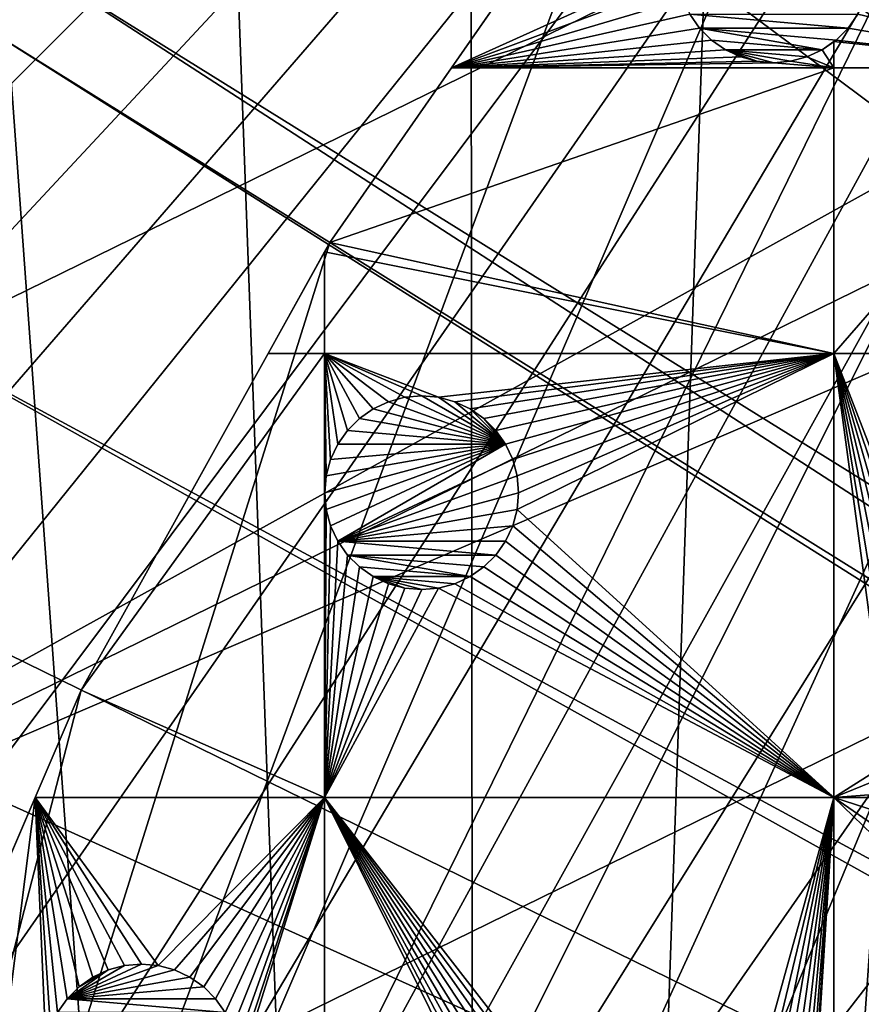
# Model space of a CAD drawing. Extents: x -200 to 200, y -200 to 451.
# Drawn here: x -166 to -136, y 69 to 105 of the extents above; entities that cross this region are included whole.
import ezdxf

# ---------------------------------------------------------------- set-up
doc = ezdxf.new("R2010")
doc.units = 0
for name, color, linetype in [('L1', 7, 'CONTINUOUS'), ('L2', 7, 'CONTINUOUS'), ('L4', 7, 'CONTINUOUS')]:
    doc.layers.add(name, color=color, linetype=linetype)

msp = doc.modelspace()

# ---------------------------------------------------------------- linework, layer by layer
at = {"layer": 'L1', "color": 250}
for points in [[(-0.204241, 198.0318, 13), (-139.8852, -140.1741, 13), (-149.5287, -129.8376, 13)], [(-149.5287, -129.8376, 13), (-14.33115, 197.5127, 13), (-0.204241, 198.0318, 13)], [(-0.204241, 198.0318, 13), (-129.5289, -149.7962, 13), (-139.8852, -140.1741, 13)], [(-149.5287, -129.8376, 13), (-28.38503, 195.9871, 13), (-14.33115, 197.5127, 13)], [(-42.29427, 193.4628, 13), (-28.38503, 195.9871, 13), (-149.5287, -129.8376, 13)], [(-149.5287, -129.8376, 13), (-55.98798, 189.9526, 13), (-42.29427, 193.4628, 13)], [(-149.5287, -129.8376, 13), (-69.39639, 185.4745, 13), (-55.98798, 189.9526, 13)], [(-82.45118, 180.0512, 13), (-69.39639, 185.4745, 13), (-149.5287, -129.8376, 13)], [(-149.5287, -129.8376, 13), (-95.08581, 173.7105, 13), (-82.45118, 180.0512, 13)], [(-149.5287, -129.8376, 13), (-107.2359, 166.4845, 13), (-95.08581, 173.7105, 13)], [(-118.8396, 158.4103, 13), (-107.2359, 166.4845, 13), (-149.5287, -129.8376, 13)], [(-149.5287, -129.8376, 13), (-129.8376, 149.5287, 13), (-118.8396, 158.4103, 13)], [(-149.5287, -129.8376, 13), (-140.1741, 139.8852, 13), (-129.8376, 149.5287, 13)], [(-129.1855, 149.3069, 15.73217), (-139.5078, 139.7105, 15.73217), (-21.90144, 20.81504, 20.79033)], [(-149.7962, 129.5289, 13), (-140.1741, 139.8852, 13), (-149.5287, -129.8376, 13)], [(-21.90144, 20.81504, 20.79033), (-139.5078, 139.7105, 15.73217), (-143.0157, 135.9481, 15.73217)], [(-23.2024, 19.51724, 20.79033), (-143.0157, 135.9481, 15.73217), (-149.1191, 129.4021, 15.73217)], [(-21.90144, 20.81504, 20.79033), (-143.0157, 135.9481, 15.73217), (-23.2024, 19.51724, 20.79033)], [(-149.5287, -129.8376, 13), (-158.655, 118.5125, 13), (-149.7962, 129.5289, 13)], [(-23.90851, 18.51142, 20.79033), (-149.1191, 129.4021, 15.73217), (-156.0623, 120.799, 15.73217)], [(-23.2024, 19.51724, 20.79033), (-149.1191, 129.4021, 15.73217), (-23.90851, 18.51142, 20.79033)], [(-156.0623, 120.799, 15.73217), (-157.9706, 118.4344, 15.73217), (-23.90851, 18.51142, 20.79033)], [(-149.5287, -129.8376, 13), (-166.7054, 106.8923, 13), (-158.655, 118.5125, 13)], [(-23.90851, 18.51142, 20.79033), (-157.9706, 118.4344, 15.73217), (-166.0172, 106.8631, 15.73217)], [(-173.9063, 94.72729, 13), (-166.7054, 106.8923, 13), (-149.5287, -129.8376, 13)], [(-166.0172, 106.8631, 15.73217), (-166.1327, 106.9375, 15.71605), (-167.4837, 104.3954, 15.73217)], [(-25.67318, 15.99771, 20.79033), (-166.0172, 106.8631, 15.73217), (-167.4837, 104.3954, 15.73217)], [(-23.90851, 18.51142, 20.79033), (-166.0172, 106.8631, 15.73217), (-25.67318, 15.99771, 20.79033)], [(-26.23903, 15.19167, 20.79033), (-167.4837, 104.3954, 15.73217), (-173.2177, 94.74733, 15.73217)], [(-25.67318, 15.99771, 20.79033), (-167.4837, 104.3954, 15.73217), (-26.23903, 15.19167, 20.79033)], [(-149.5287, -129.8376, 13), (-180.2209, 82.07961, 13), (-173.9063, 94.72729, 13)], [(-27.1212, 13.30585, 20.79033), (-173.2177, 94.74733, 15.73217), (-177.1543, 86.89719, 15.73217)], [(-26.23903, 15.19167, 20.79033), (-173.2177, 94.74733, 15.73217), (-27.1212, 13.30585, 20.79033)], [(-177.1543, 86.89719, 15.73217), (-179.5356, 82.14872, 15.73217), (-27.1212, 13.30585, 20.79033)], [(-180.2209, 82.07961, 13), (-149.5287, -129.8376, 13), (-185.6172, 69.01367, 13)], [(-27.1212, 13.30585, 20.79033), (-179.5356, 82.14872, 15.73217), (-184.9385, 69.13149, 15.73217)], [(-28.4219, 10.52531, 20.79033), (-184.9385, 69.13149, 15.73217), (-185.1277, 68.56449, 15.73217)], [(-27.1212, 13.30585, 20.79033), (-184.9385, 69.13149, 15.73217), (-28.4219, 10.52531, 20.79033)]]:
    msp.add_3dface(points, dxfattribs=at)
at = {"layer": 'L2', "color": 250}
for points in [[(-182.2658, 9.243473, 4.5), (18.46322, 181.5636, 4.5), (0, 182.5, 4.5)], [(0, 182.5, 4.5), (-18.46322, 181.5636, 4.5), (-182.2658, 9.243473, 4.5)], [(-182.2658, 9.243473, 4.5), (36.73698, 178.7642, 4.5), (18.46322, 181.5636, 4.5)], [(-182.2658, 9.243473, 4.5), (-18.46322, 181.5636, 4.5), (-36.73698, 178.7642, 4.5)], [(54.63377, 174.1304, 4.5), (36.73698, 178.7642, 4.5), (-182.2658, 9.243473, 4.5)], [(-182.2658, 9.243473, 4.5), (-36.73698, 178.7642, 4.5), (-54.63377, 174.1304, 4.5)], [(-182.2658, 9.243473, 4.5), (71.96994, 167.7098, 4.5), (54.63377, 174.1304, 4.5)], [(-54.63377, 174.1304, 4.5), (-71.96994, 167.7098, 4.5), (-182.2658, 9.243473, 4.5)], [(-182.2658, 9.243473, 4.5), (88.56761, 159.5683, 4.5), (71.96994, 167.7098, 4.5)], [(-182.2658, 9.243473, 4.5), (-71.96994, 167.7098, 4.5), (-88.56761, 159.5683, 4.5)], [(104.2565, 149.7893, 4.5), (88.56761, 159.5683, 4.5), (-182.2658, 9.243473, 4.5)], [(-88.56761, 159.5683, 4.5), (-104.2565, 149.7893, 4.5), (-182.2658, 9.243473, 4.5)], [(-182.2658, 9.243473, 4.5), (118.8755, 138.4734, 4.5), (104.2565, 149.7893, 4.5)], [(-182.2658, 9.243473, 4.5), (-104.2565, 149.7893, 4.5), (-118.8755, 138.4734, 4.5)], [(-182.2658, 9.243473, 4.5), (132.2747, 125.7365, 4.5), (118.8755, 138.4734, 4.5)], [(-182.2658, 9.243473, 4.5), (-118.8755, 138.4734, 4.5), (-132.2747, 125.7365, 4.5)], [(144.3166, 111.7093, 4.5), (132.2747, 125.7365, 4.5), (-182.2658, 9.243473, 4.5)], [(-132.2747, 125.7365, 4.5), (-144.3166, 111.7093, 4.5), (-182.2658, 9.243473, 4.5)], [(-182.2658, 9.243473, 4.5), (154.8776, 96.53593, 4.5), (144.3166, 111.7093, 4.5)], [(-182.2658, 9.243473, 4.5), (-144.3166, 111.7093, 4.5), (-154.8776, 96.53593, 4.5)], [(-144.3166, 111.7093, 4.5), (-150.4819, 102.8514, 2), (-154.8776, 96.53593, 4.5)], [(-144.3166, 111.7093, 4.5), (-147.0387, 107.7983, 2), (-150.4819, 102.8514, 2)], [(-147.0387, 107.7983, 2), (-142.3368, 106.5333, 2), (-150.4819, 102.8514, 2)], [(-150.4819, 102.8514, 2), (-142.3368, 106.5333, 2), (-142.2837, 105.9255, 2)], [(-150.4819, 102.8514, 2), (-142.2837, 105.9255, 2), (-142.1258, 105.3362, 2)], [(-142.1258, 105.3362, 2), (-141.8679, 104.7833, 2), (-150.4819, 102.8514, 2)], [(-127.6898, 102.8514, 2), (-135.8057, 104.7833, 2), (-135.5479, 105.3362, 2)], [(-150.4819, 102.8514, 2), (-141.8679, 104.7833, 2), (-141.518, 104.2835, 2)], [(-141.518, 104.2835, -3.5), (-141.518, 104.2835, 2), (-141.8679, 104.7833, 2)], [(-141.518, 104.2835, -3.5), (-141.8679, 104.7833, 2), (-141.8679, 104.7833, -3.5)], [(-135.8057, 104.7833, -3.5), (-136.1557, 104.2835, -3.5), (-141.8679, 104.7833, -3.5)], [(-141.8679, 104.7833, -3.5), (-136.1557, 104.2835, -3.5), (-141.518, 104.2835, -3.5)], [(-136.1557, 104.2835, 2), (-135.8057, 104.7833, 2), (-127.6898, 102.8514, 2)], [(-135.8057, 104.7833, -3.5), (-135.8057, 104.7833, 2), (-136.1557, 104.2835, 2)], [(-135.8057, 104.7833, -3.5), (-136.1557, 104.2835, 2), (-136.1557, 104.2835, -3.5)], [(-150.4819, 102.8514, 2), (-141.518, 104.2835, 2), (-141.0866, 103.8521, 2)], [(-141.0866, 103.8521, -3.5), (-141.0866, 103.8521, 2), (-141.518, 104.2835, 2)], [(-141.0866, 103.8521, -3.5), (-141.518, 104.2835, 2), (-141.518, 104.2835, -3.5)], [(-141.0866, 103.8521, -3.5), (-141.518, 104.2835, -3.5), (-137.0868, 103.5022, -3.5)], [(-141.518, 104.2835, -3.5), (-136.1557, 104.2835, -3.5), (-136.5871, 103.8521, -3.5)], [(-141.518, 104.2835, -3.5), (-136.5871, 103.8521, -3.5), (-137.0868, 103.5022, -3.5)], [(-127.6898, 102.8514, 2), (-136.5871, 103.8521, 2), (-136.1557, 104.2835, 2)], [(-136.1557, 104.2835, -3.5), (-136.1557, 104.2835, 2), (-136.5871, 103.8521, 2)], [(-136.1557, 104.2835, -3.5), (-136.5871, 103.8521, 2), (-136.5871, 103.8521, -3.5)], [(-141.0866, 103.8521, 2), (-140.5868, 103.5022, 2), (-150.4819, 102.8514, 2)], [(-140.5868, 103.5022, -3.5), (-140.5868, 103.5022, 2), (-141.0866, 103.8521, 2)], [(-140.5868, 103.5022, -3.5), (-141.0866, 103.8521, 2), (-141.0866, 103.8521, -3.5)], [(-141.0866, 103.8521, -3.5), (-137.0868, 103.5022, -3.5), (-140.5868, 103.5022, -3.5)], [(-136.5871, 103.8521, -3.5), (-136.6648, 103.7977, 2), (-137.0868, 103.5022, -3.5)], [(-137.0868, 103.5022, 2), (-136.6648, 103.7977, 2), (-136.6648, 102.8514, 2)], [(-136.6648, 103.7977, 2), (-137.0868, 103.5022, 2), (-137.0868, 103.5022, -3.5)], [(-136.6648, 103.7977, 2), (-136.5871, 103.8521, 2), (-127.6898, 102.8514, 2)], [(-136.5871, 103.8521, -3.5), (-136.5871, 103.8521, 2), (-136.6648, 103.7977, 2)], [(-136.6648, 102.8514, 2), (-136.6648, 103.7977, 2), (-127.6898, 102.8514, 2)], [(-150.4819, 102.8514, 2), (-140.5868, 103.5022, 2), (-140.0339, 103.2443, 2)], [(-150.4819, 102.8514, 2), (-140.0339, 103.2443, 2), (-139.4446, 103.0864, 2)], [(-140.0339, 103.2443, -3.5), (-140.0339, 103.2443, 2), (-140.5868, 103.5022, 2)], [(-140.0339, 103.2443, -3.5), (-140.5868, 103.5022, 2), (-140.5868, 103.5022, -3.5)], [(-140.5868, 103.5022, -3.5), (-137.0868, 103.5022, -3.5), (-137.6398, 103.2443, -3.5)], [(-140.5868, 103.5022, -3.5), (-137.6398, 103.2443, -3.5), (-138.2291, 103.0864, -3.5)], [(-138.2291, 103.0864, -3.5), (-138.8368, 103.0333, -3.5), (-140.5868, 103.5022, -3.5)], [(-140.5868, 103.5022, -3.5), (-138.8368, 103.0333, -3.5), (-139.4446, 103.0864, -3.5)], [(-140.5868, 103.5022, -3.5), (-139.4446, 103.0864, -3.5), (-140.0339, 103.2443, -3.5)], [(-139.4446, 103.0864, -3.5), (-139.4446, 103.0864, 2), (-140.0339, 103.2443, 2)], [(-139.4446, 103.0864, -3.5), (-140.0339, 103.2443, 2), (-140.0339, 103.2443, -3.5)], [(-136.6648, 102.8514, 2), (-138.2291, 103.0864, 2), (-137.6398, 103.2443, 2)], [(-137.6398, 103.2443, -3.5), (-137.6398, 103.2443, 2), (-138.2291, 103.0864, 2)], [(-137.6398, 103.2443, -3.5), (-138.2291, 103.0864, 2), (-138.2291, 103.0864, -3.5)], [(-136.6648, 102.8514, 2), (-137.6398, 103.2443, 2), (-137.0868, 103.5022, 2)], [(-137.0868, 103.5022, -3.5), (-137.0868, 103.5022, 2), (-137.6398, 103.2443, 2)], [(-137.0868, 103.5022, -3.5), (-137.6398, 103.2443, 2), (-137.6398, 103.2443, -3.5)], [(-150.4819, 102.8514, 2), (-136.6648, 102.8514, 2), (-154.8776, 96.53593, 2)], [(-154.8776, 96.53593, 2), (-136.6648, 102.8514, 2), (-136.6648, 92.53152, 2)], [(-154.8776, 96.53593, 4.5), (-150.4819, 102.8514, 2), (-154.8776, 96.53593, 2)], [(-139.4446, 103.0864, 2), (-138.8368, 103.0333, 2), (-150.4819, 102.8514, 2)], [(-150.4819, 102.8514, 2), (-138.8368, 103.0333, 2), (-136.6648, 102.8514, 2)], [(-138.8368, 103.0333, -3.5), (-138.8368, 103.0333, 2), (-139.4446, 103.0864, 2)], [(-138.8368, 103.0333, -3.5), (-139.4446, 103.0864, 2), (-139.4446, 103.0864, -3.5)], [(-138.8368, 103.0333, 2), (-138.2291, 103.0864, 2), (-136.6648, 102.8514, 2)], [(-138.2291, 103.0864, -3.5), (-138.2291, 103.0864, 2), (-138.8368, 103.0333, 2)], [(-138.2291, 103.0864, -3.5), (-138.8368, 103.0333, 2), (-138.8368, 103.0333, -3.5)], [(-136.6648, 102.8514, 2), (-127.6898, 102.8514, 2), (-136.6648, 92.53152, 2)], [(-136.6648, 92.53152, 2), (-127.6898, 102.8514, 2), (-127.6898, 92.53152, 2)], [(-182.2658, 9.243473, 4.5), (163.8493, 80.37193, 4.5), (154.8776, 96.53593, 4.5)], [(-182.2658, 9.243473, 4.5), (-154.8776, 96.53593, 4.5), (-163.8493, 80.37193, 4.5)], [(-157.1002, 92.53152, 2), (-163.8493, 80.37193, 4.5), (-154.8776, 96.53593, 4.5)], [(-157.1002, 92.53152, 2), (-154.8776, 96.53593, 4.5), (-155.0647, 96.19878, 2)], [(-154.8776, 96.53593, 2), (-136.6648, 92.53152, 2), (-155.0647, 96.19878, 2)], [(-154.8776, 96.53593, 4.5), (-154.8776, 96.53593, 2), (-155.0647, 96.19878, 2)], [(-155.0647, 96.19878, 2), (-155.0647, 92.53152, 2), (-157.1002, 92.53152, 2)], [(-155.0647, 96.19878, 2), (-136.6648, 92.53152, 2), (-155.0647, 92.53152, 2)], [(-157.1002, 92.53152, 2), (-155.0647, 92.53152, 2), (-163.8493, 80.37193, 2)], [(-163.8493, 80.37193, 2), (-155.0647, 92.53152, 2), (-155.0647, 76.48396, 2)], [(-163.8493, 80.37193, 2), (-163.8493, 80.37193, 4.5), (-157.1002, 92.53152, 2)], [(-155.0647, 92.53152, 2), (-153.3044, 90.53109, 2), (-153.8042, 90.18116, 2)], [(-155.0647, 92.53152, 2), (-136.6648, 92.53152, 2), (-150.9467, 90.94683, 2)], [(-155.0647, 92.53152, 2), (-150.9467, 90.94683, 2), (-151.5545, 91, 2)], [(-151.5545, 91, 2), (-152.1622, 90.94683, 2), (-155.0647, 92.53152, 2)], [(-155.0647, 92.53152, 2), (-152.1622, 90.94683, 2), (-152.7515, 90.78892, 2)], [(-155.0647, 92.53152, 2), (-152.7515, 90.78892, 2), (-153.3044, 90.53109, 2)], [(-153.8042, 90.18116, 2), (-154.2356, 89.74975, 2), (-155.0647, 92.53152, 2)], [(-155.0647, 92.53152, 2), (-154.2356, 89.74975, 2), (-154.5855, 89.25, 2)], [(-155.0647, 92.53152, 2), (-154.5855, 89.25, 2), (-154.8434, 88.69707, 2)], [(-154.8434, 88.69707, 2), (-155.0013, 88.10777, 2), (-155.0647, 92.53152, 2)], [(-155.0647, 92.53152, 2), (-155.0013, 88.10777, 2), (-155.0545, 87.5, 2)], [(-155.0647, 92.53152, 2), (-155.0545, 87.5, 2), (-155.0647, 76.48396, 2)], [(-136.6648, 92.53152, 2), (-150.3574, 90.78892, 2), (-150.9467, 90.94683, 2)], [(-136.6648, 92.53152, 2), (-149.8044, 90.53109, 2), (-150.3574, 90.78892, 2)], [(-149.3047, 90.18116, 2), (-149.8044, 90.53109, 2), (-136.6648, 92.53152, 2)], [(-136.6648, 92.53152, 2), (-148.8733, 89.74975, 2), (-149.3047, 90.18116, 2)], [(-136.6648, 92.53152, 2), (-148.5234, 89.25, 2), (-148.8733, 89.74975, 2)], [(-148.2655, 88.69707, 2), (-148.5234, 89.25, 2), (-136.6648, 92.53152, 2)], [(-136.6648, 92.53152, 2), (-148.1076, 88.10777, 2), (-148.2655, 88.69707, 2)], [(-136.6648, 76.48396, 2), (-148.1076, 86.89223, 2), (-136.6648, 92.53152, 2)], [(-148.1076, 86.89223, 2), (-148.0545, 87.5, 2), (-136.6648, 92.53152, 2)], [(-136.6648, 92.53152, 2), (-148.0545, 87.5, 2), (-148.1076, 88.10777, 2)], [(-131.6359, 79.5, 2), (-132.2436, 79.44683, 2), (-136.6648, 92.53152, 2)], [(-136.6648, 92.53152, 2), (-132.2436, 79.44683, 2), (-132.8329, 79.28892, 2)], [(-132.8329, 79.28892, 2), (-133.3859, 79.03109, 2), (-136.6648, 92.53152, 2)], [(-136.6648, 92.53152, 2), (-133.3859, 79.03109, 2), (-133.8856, 78.68116, 2)], [(-136.6648, 92.53152, 2), (-133.8856, 78.68116, 2), (-134.317, 78.24976, 2)], [(-136.6648, 76.48396, 2), (-136.6648, 92.53152, 2), (-134.6669, 77.75, 2)], [(-134.6669, 77.75, 2), (-136.6648, 92.53152, 2), (-134.317, 78.24976, 2)], [(-136.6648, 92.53152, 2), (-127.6898, 92.53152, 2), (-131.6359, 79.5, 2)], [(-153.3044, 90.53109, -3.5), (-153.3044, 90.53109, 2), (-152.7515, 90.78892, 2)], [(-153.3044, 90.53109, -3.5), (-152.7515, 90.78892, 2), (-152.7515, 90.78892, -3.5)], [(-148.5234, 89.25, -3.5), (-153.3044, 90.53109, -3.5), (-152.7515, 90.78892, -3.5)], [(-152.7515, 90.78892, -3.5), (-152.7515, 90.78892, 2), (-152.1622, 90.94683, 2)], [(-152.7515, 90.78892, -3.5), (-152.1622, 90.94683, 2), (-152.1622, 90.94683, -3.5)], [(-148.5234, 89.25, -3.5), (-152.7515, 90.78892, -3.5), (-152.1622, 90.94683, -3.5)], [(-152.1622, 90.94683, -3.5), (-151.5545, 91, 2), (-151.5545, 91, -3.5)], [(-152.1622, 90.94683, -3.5), (-152.1622, 90.94683, 2), (-151.5545, 91, 2)], [(-152.1622, 90.94683, -3.5), (-151.5545, 91, -3.5), (-148.5234, 89.25, -3.5)], [(-151.5545, 91, -3.5), (-151.5545, 91, 2), (-150.9467, 90.94683, 2)], [(-151.5545, 91, -3.5), (-150.9467, 90.94683, 2), (-150.9467, 90.94683, -3.5)], [(-148.5234, 89.25, -3.5), (-151.5545, 91, -3.5), (-150.9467, 90.94683, -3.5)], [(-150.9467, 90.94683, -3.5), (-150.9467, 90.94683, 2), (-150.3574, 90.78892, 2)], [(-150.9467, 90.94683, -3.5), (-150.3574, 90.78892, 2), (-150.3574, 90.78892, -3.5)], [(-148.5234, 89.25, -3.5), (-150.9467, 90.94683, -3.5), (-150.3574, 90.78892, -3.5)], [(-150.3574, 90.78892, -3.5), (-150.3574, 90.78892, 2), (-149.8044, 90.53109, 2)], [(-150.3574, 90.78892, -3.5), (-149.8044, 90.53109, 2), (-149.8044, 90.53109, -3.5)], [(-150.3574, 90.78892, -3.5), (-149.8044, 90.53109, -3.5), (-148.5234, 89.25, -3.5)], [(-153.8042, 90.18116, -3.5), (-153.8042, 90.18116, 2), (-153.3044, 90.53109, 2)], [(-153.8042, 90.18116, -3.5), (-153.3044, 90.53109, 2), (-153.3044, 90.53109, -3.5)], [(-153.8042, 90.18116, -3.5), (-153.3044, 90.53109, -3.5), (-148.5234, 89.25, -3.5)], [(-149.8044, 90.53109, -3.5), (-149.8044, 90.53109, 2), (-149.3047, 90.18116, 2)], [(-149.8044, 90.53109, -3.5), (-149.3047, 90.18116, 2), (-149.3047, 90.18116, -3.5)], [(-148.5234, 89.25, -3.5), (-149.8044, 90.53109, -3.5), (-149.3047, 90.18116, -3.5)], [(-154.2356, 89.74975, -3.5), (-154.2356, 89.74975, 2), (-153.8042, 90.18116, 2)], [(-154.2356, 89.74975, -3.5), (-153.8042, 90.18116, 2), (-153.8042, 90.18116, -3.5)], [(-148.5234, 89.25, -3.5), (-154.2356, 89.74975, -3.5), (-153.8042, 90.18116, -3.5)], [(-149.3047, 90.18116, -3.5), (-149.3047, 90.18116, 2), (-148.8733, 89.74975, 2)], [(-149.3047, 90.18116, -3.5), (-148.8733, 89.74975, 2), (-148.8733, 89.74975, -3.5)], [(-148.5234, 89.25, -3.5), (-149.3047, 90.18116, -3.5), (-148.8733, 89.74975, -3.5)], [(-154.5855, 89.25, -3.5), (-154.5855, 89.25, 2), (-154.2356, 89.74975, 2)], [(-154.5855, 89.25, -3.5), (-154.2356, 89.74975, 2), (-154.2356, 89.74975, -3.5)], [(-154.5855, 89.25, -3.5), (-154.2356, 89.74975, -3.5), (-148.5234, 89.25, -3.5)], [(-148.8733, 89.74975, -3.5), (-148.8733, 89.74975, 2), (-148.5234, 89.25, 2)], [(-148.8733, 89.74975, -3.5), (-148.5234, 89.25, 2), (-148.5234, 89.25, -3.5)], [(-155.0545, 87.5, -3.5), (-148.5234, 89.25, -3.5), (-155.0013, 86.89223, -3.5)], [(-155.0545, 87.5, -3.5), (-155.0013, 88.10777, -3.5), (-148.5234, 89.25, -3.5)], [(-155.0013, 86.89223, -3.5), (-148.5234, 89.25, -3.5), (-154.8434, 86.30293, -3.5)], [(-148.5234, 89.25, -3.5), (-155.0013, 88.10777, -3.5), (-154.8434, 88.69707, -3.5)], [(-154.8434, 88.69707, -3.5), (-154.8434, 88.69707, 2), (-154.5855, 89.25, 2)], [(-154.8434, 88.69707, -3.5), (-154.5855, 89.25, 2), (-154.5855, 89.25, -3.5)], [(-148.5234, 89.25, -3.5), (-154.8434, 88.69707, -3.5), (-154.5855, 89.25, -3.5)], [(-154.8434, 86.30293, -3.5), (-148.5234, 89.25, -3.5), (-154.5855, 85.75, -3.5)], [(-154.5855, 85.75, -3.5), (-148.5234, 89.25, -3.5), (-148.2655, 88.69707, -3.5)], [(-148.5234, 89.25, -3.5), (-148.5234, 89.25, 2), (-148.2655, 88.69707, 2)], [(-148.5234, 89.25, -3.5), (-148.2655, 88.69707, 2), (-148.2655, 88.69707, -3.5)], [(-155.0013, 88.10777, -3.5), (-155.0013, 88.10777, 2), (-154.8434, 88.69707, 2)], [(-155.0013, 88.10777, -3.5), (-154.8434, 88.69707, 2), (-154.8434, 88.69707, -3.5)], [(-154.5855, 85.75, -3.5), (-148.2655, 88.69707, -3.5), (-148.1076, 88.10777, -3.5)], [(-148.2655, 88.69707, -3.5), (-148.2655, 88.69707, 2), (-148.1076, 88.10777, 2)], [(-148.2655, 88.69707, -3.5), (-148.1076, 88.10777, 2), (-148.1076, 88.10777, -3.5)], [(-155.0545, 87.5, -3.5), (-155.0545, 87.5, 2), (-155.0013, 88.10777, 2)], [(-155.0545, 87.5, -3.5), (-155.0013, 88.10777, 2), (-155.0013, 88.10777, -3.5)], [(-148.1076, 88.10777, -3.5), (-148.0545, 87.5, -3.5), (-154.5855, 85.75, -3.5)], [(-148.1076, 88.10777, -3.5), (-148.1076, 88.10777, 2), (-148.0545, 87.5, 2)], [(-148.1076, 88.10777, -3.5), (-148.0545, 87.5, 2), (-148.0545, 87.5, -3.5)], [(-155.0647, 76.48396, 2), (-155.0545, 87.5, 2), (-155.0013, 86.89223, 2)], [(-155.0013, 86.89223, -3.5), (-155.0013, 86.89223, 2), (-155.0545, 87.5, 2)], [(-155.0013, 86.89223, -3.5), (-155.0545, 87.5, 2), (-155.0545, 87.5, -3.5)], [(-148.0545, 87.5, -3.5), (-148.1076, 86.89223, -3.5), (-154.5855, 85.75, -3.5)], [(-148.0545, 87.5, -3.5), (-148.0545, 87.5, 2), (-148.1076, 86.89223, 2)], [(-148.0545, 87.5, -3.5), (-148.1076, 86.89223, 2), (-148.1076, 86.89223, -3.5)], [(-155.0647, 76.48396, 2), (-155.0013, 86.89223, 2), (-154.8434, 86.30293, 2)], [(-154.8434, 86.30293, -3.5), (-154.8434, 86.30293, 2), (-155.0013, 86.89223, 2)], [(-154.8434, 86.30293, -3.5), (-155.0013, 86.89223, 2), (-155.0013, 86.89223, -3.5)], [(-154.5855, 85.75, -3.5), (-148.1076, 86.89223, -3.5), (-148.2655, 86.30293, -3.5)], [(-148.2655, 86.30293, 2), (-148.1076, 86.89223, 2), (-136.6648, 76.48396, 2)], [(-148.1076, 86.89223, -3.5), (-148.1076, 86.89223, 2), (-148.2655, 86.30293, 2)], [(-148.1076, 86.89223, -3.5), (-148.2655, 86.30293, 2), (-148.2655, 86.30293, -3.5)], [(-154.8434, 86.30293, 2), (-154.5855, 85.75, 2), (-155.0647, 76.48396, 2)], [(-154.5855, 85.75, -3.5), (-154.5855, 85.75, 2), (-154.8434, 86.30293, 2)], [(-154.5855, 85.75, -3.5), (-154.8434, 86.30293, 2), (-154.8434, 86.30293, -3.5)], [(-154.5855, 85.75, -3.5), (-148.2655, 86.30293, -3.5), (-148.5234, 85.75, -3.5)], [(-136.6648, 76.48396, 2), (-148.5234, 85.75, 2), (-148.2655, 86.30293, 2)], [(-148.2655, 86.30293, -3.5), (-148.2655, 86.30293, 2), (-148.5234, 85.75, 2)], [(-148.2655, 86.30293, -3.5), (-148.5234, 85.75, 2), (-148.5234, 85.75, -3.5)], [(-154.5855, 85.75, 2), (-154.2356, 85.25024, 2), (-155.0647, 76.48396, 2)], [(-154.2356, 85.25024, -3.5), (-154.2356, 85.25024, 2), (-154.5855, 85.75, 2)], [(-154.2356, 85.25024, -3.5), (-154.5855, 85.75, 2), (-154.5855, 85.75, -3.5)], [(-148.5234, 85.75, -3.5), (-148.8733, 85.25024, -3.5), (-154.5855, 85.75, -3.5)], [(-154.5855, 85.75, -3.5), (-148.8733, 85.25024, -3.5), (-154.2356, 85.25024, -3.5)], [(-136.6648, 76.48396, 2), (-148.8733, 85.25024, 2), (-148.5234, 85.75, 2)], [(-148.5234, 85.75, -3.5), (-148.5234, 85.75, 2), (-148.8733, 85.25024, 2)], [(-148.5234, 85.75, -3.5), (-148.8733, 85.25024, 2), (-148.8733, 85.25024, -3.5)], [(-155.0647, 76.48396, 2), (-154.2356, 85.25024, 2), (-153.8042, 84.81885, 2)], [(-153.8042, 84.81885, -3.5), (-153.8042, 84.81885, 2), (-154.2356, 85.25024, 2)], [(-153.8042, 84.81885, -3.5), (-154.2356, 85.25024, 2), (-154.2356, 85.25024, -3.5)], [(-153.8042, 84.81885, -3.5), (-154.2356, 85.25024, -3.5), (-149.8044, 84.46891, -3.5)], [(-154.2356, 85.25024, -3.5), (-148.8733, 85.25024, -3.5), (-149.3047, 84.81885, -3.5)], [(-154.2356, 85.25024, -3.5), (-149.3047, 84.81885, -3.5), (-149.8044, 84.46891, -3.5)], [(-149.3047, 84.81885, 2), (-148.8733, 85.25024, 2), (-136.6648, 76.48396, 2)], [(-148.8733, 85.25024, -3.5), (-148.8733, 85.25024, 2), (-149.3047, 84.81885, 2)], [(-148.8733, 85.25024, -3.5), (-149.3047, 84.81885, 2), (-149.3047, 84.81885, -3.5)], [(-155.0647, 76.48396, 2), (-153.8042, 84.81885, 2), (-153.3044, 84.46891, 2)], [(-153.3044, 84.46891, -3.5), (-153.3044, 84.46891, 2), (-153.8042, 84.81885, 2)], [(-153.3044, 84.46891, -3.5), (-153.8042, 84.81885, 2), (-153.8042, 84.81885, -3.5)], [(-153.8042, 84.81885, -3.5), (-149.8044, 84.46891, -3.5), (-153.3044, 84.46891, -3.5)], [(-149.3047, 84.81885, 2), (-136.6648, 76.48396, 2), (-149.8044, 84.46891, 2)], [(-149.3047, 84.81885, -3.5), (-149.3047, 84.81885, 2), (-149.8044, 84.46891, 2)], [(-149.3047, 84.81885, -3.5), (-149.8044, 84.46891, 2), (-149.8044, 84.46891, -3.5)], [(-153.3044, 84.46891, 2), (-152.7515, 84.21107, 2), (-155.0647, 76.48396, 2)], [(-152.7515, 84.21107, -3.5), (-152.7515, 84.21107, 2), (-153.3044, 84.46891, 2)], [(-152.7515, 84.21107, -3.5), (-153.3044, 84.46891, 2), (-153.3044, 84.46891, -3.5)], [(-153.3044, 84.46891, -3.5), (-149.8044, 84.46891, -3.5), (-150.3574, 84.21107, -3.5)], [(-153.3044, 84.46891, -3.5), (-150.3574, 84.21107, -3.5), (-150.9467, 84.05317, -3.5)], [(-150.9467, 84.05317, -3.5), (-151.5545, 84, -3.5), (-153.3044, 84.46891, -3.5)], [(-153.3044, 84.46891, -3.5), (-151.5545, 84, -3.5), (-152.1622, 84.05317, -3.5)], [(-153.3044, 84.46891, -3.5), (-152.1622, 84.05317, -3.5), (-152.7515, 84.21107, -3.5)], [(-149.8044, 84.46891, 2), (-136.6648, 76.48396, 2), (-150.3574, 84.21107, 2)], [(-149.8044, 84.46891, -3.5), (-149.8044, 84.46891, 2), (-150.3574, 84.21107, 2)], [(-149.8044, 84.46891, -3.5), (-150.3574, 84.21107, 2), (-150.3574, 84.21107, -3.5)], [(-152.7515, 84.21107, 2), (-152.1622, 84.05317, 2), (-155.0647, 76.48396, 2)], [(-136.6648, 76.48396, 2), (-155.0647, 76.48396, 2), (-150.9467, 84.05317, 2)], [(-155.0647, 76.48396, 2), (-152.1622, 84.05317, 2), (-151.5545, 84, 2)], [(-155.0647, 76.48396, 2), (-151.5545, 84, 2), (-150.9467, 84.05317, 2)], [(-152.1622, 84.05317, -3.5), (-152.1622, 84.05317, 2), (-152.7515, 84.21107, 2)], [(-152.1622, 84.05317, -3.5), (-152.7515, 84.21107, 2), (-152.7515, 84.21107, -3.5)], [(-151.5545, 84, -3.5), (-151.5545, 84, 2), (-152.1622, 84.05317, 2)], [(-151.5545, 84, -3.5), (-152.1622, 84.05317, 2), (-152.1622, 84.05317, -3.5)], [(-150.9467, 84.05317, -3.5), (-150.9467, 84.05317, 2), (-151.5545, 84, 2)], [(-150.9467, 84.05317, -3.5), (-151.5545, 84, 2), (-151.5545, 84, -3.5)], [(-136.6648, 76.48396, 2), (-150.9467, 84.05317, 2), (-150.3574, 84.21107, 2)], [(-150.3574, 84.21107, -3.5), (-150.3574, 84.21107, 2), (-150.9467, 84.05317, 2)], [(-150.3574, 84.21107, -3.5), (-150.9467, 84.05317, 2), (-150.9467, 84.05317, -3.5)], [(171.1398, 63.38321, 4.5), (163.8493, 80.37193, 4.5), (-182.2658, 9.243473, 4.5)], [(-163.8493, 80.37193, 4.5), (-171.1398, 63.38321, 4.5), (-182.2658, 9.243473, 4.5)], [(-165.5178, 76.48396, 2), (-171.1398, 63.38321, 4.5), (-163.8493, 80.37193, 4.5)], [(-163.8493, 80.37193, 2), (-155.0647, 76.48396, 2), (-165.5178, 76.48396, 2)], [(-165.5178, 76.48396, 2), (-163.8493, 80.37193, 4.5), (-163.8493, 80.37193, 2)], [(-134.6669, 77.75, 2), (-134.9248, 77.19707, 2), (-136.6648, 76.48396, 2)], [(-134.9248, 77.19707, 2), (-135.0827, 76.60777, 2), (-136.6648, 76.48396, 2)], [(-165.5178, 76.48396, 2), (-169.037, 48.79333, 2), (-171.1398, 63.38321, 2)], [(-171.1398, 63.38321, 2), (-171.1398, 63.38321, 4.5), (-165.5178, 76.48396, 2)], [(-165.5178, 76.48396, 2), (-165.1257, 67.57737, 2), (-169.037, 48.79333, 2)], [(-155.0647, 76.48396, 2), (-161.0712, 70.41643, 2), (-165.5178, 76.48396, 2)], [(-165.5178, 76.48396, 2), (-161.0712, 70.41643, 2), (-161.6789, 70.4696, 2)], [(-165.5178, 76.48396, 2), (-161.6789, 70.4696, 2), (-162.2867, 70.41643, 2)], [(-162.2867, 70.41643, 2), (-162.876, 70.25853, 2), (-165.5178, 76.48396, 2)], [(-165.5178, 76.48396, 2), (-162.876, 70.25853, 2), (-163.4289, 70.00069, 2)], [(-165.5178, 76.48396, 2), (-163.4289, 70.00069, 2), (-163.9287, 69.65075, 2)], [(-163.9287, 69.65075, 2), (-164.3601, 69.21936, 2), (-165.5178, 76.48396, 2)], [(-165.5178, 76.48396, 2), (-164.3601, 69.21936, 2), (-164.71, 68.7196, 2)], [(-165.5178, 76.48396, 2), (-164.71, 68.7196, 2), (-164.9678, 68.16667, 2)], [(-164.9678, 68.16667, 2), (-165.1257, 67.57737, 2), (-165.5178, 76.48396, 2)], [(-155.0647, 76.48396, 2), (-160.4818, 70.25853, 2), (-161.0712, 70.41643, 2)], [(-159.9289, 70.00069, 2), (-160.4818, 70.25853, 2), (-155.0647, 76.48396, 2)], [(-155.0647, 76.48396, 2), (-159.4292, 69.65075, 2), (-159.9289, 70.00069, 2)], [(-155.0647, 76.48396, 2), (-158.9978, 69.21936, 2), (-159.4292, 69.65075, 2)], [(-155.0647, 76.48396, 2), (-158.6478, 68.7196, 2), (-158.9978, 69.21936, 2)], [(-158.39, 68.16667, 2), (-158.6478, 68.7196, 2), (-155.0647, 76.48396, 2)], [(-155.0647, 76.48396, 2), (-158.2321, 67.57737, 2), (-158.39, 68.16667, 2)], [(-158.1789, 66.9696, 2), (-158.2321, 67.57737, 2), (-155.0647, 76.48396, 2)], [(-155.0647, 76.48396, 2), (-155.0647, 37.78659, 2), (-158.2321, 66.36183, 2)], [(-155.0647, 76.48396, 2), (-158.2321, 66.36183, 2), (-158.1789, 66.9696, 2)], [(-155.0647, 76.48396, 2), (-143.7426, 58.21299, 2), (-144.174, 57.78159, 2)], [(-144.9396, 56.1396, 2), (-155.0647, 37.78659, 2), (-155.0647, 76.48396, 2)], [(-141.4928, 59.03184, 2), (-142.1006, 58.97866, 2), (-155.0647, 76.48396, 2)], [(-142.1006, 58.97866, 2), (-142.6899, 58.82076, 2), (-155.0647, 76.48396, 2)], [(-155.0647, 76.48396, 2), (-142.6899, 58.82076, 2), (-143.2428, 58.56292, 2)], [(-155.0647, 76.48396, 2), (-143.2428, 58.56292, 2), (-143.7426, 58.21299, 2)], [(-144.174, 57.78159, 2), (-144.5239, 57.28184, 2), (-155.0647, 76.48396, 2)], [(-155.0647, 76.48396, 2), (-144.5239, 57.28184, 2), (-144.7817, 56.72891, 2)], [(-155.0647, 76.48396, 2), (-144.7817, 56.72891, 2), (-144.9396, 56.1396, 2)], [(-141.4928, 59.03184, 2), (-155.0647, 76.48396, 2), (-136.6648, 76.48396, 2)], [(-136.6648, 76.48396, 2), (-140.885, 58.97866, 2), (-141.4928, 59.03184, 2)], [(-136.6648, 76.48396, 2), (-140.2957, 58.82076, 2), (-140.885, 58.97866, 2)], [(-139.7428, 58.56292, 2), (-140.2957, 58.82076, 2), (-136.6648, 76.48396, 2)], [(-136.6648, 76.48396, 2), (-139.2431, 58.21299, 2), (-139.7428, 58.56292, 2)], [(-136.6648, 76.48396, 2), (-138.8116, 57.78159, 2), (-139.2431, 58.21299, 2)], [(-136.6648, 76.48396, 2), (-138.4617, 57.28184, 2), (-138.8116, 57.78159, 2)], [(-138.2039, 56.72891, 2), (-138.4617, 57.28184, 2), (-136.6648, 76.48396, 2)], [(-136.6648, 76.48396, 2), (-138.046, 56.1396, 2), (-138.2039, 56.72891, 2)], [(-136.6648, 76.48396, 2), (-137.9928, 55.53184, 2), (-138.046, 56.1396, 2)], [(-136.6648, 37.78659, 2), (-137.9928, 55.53184, 2), (-136.6648, 76.48396, 2)], [(-136.6648, 76.48396, 2), (-135.0827, 76.60777, 2), (-135.0935, 76.48396, 2)], [(-135.1359, 76, 2), (-135.0827, 75.39223, 2), (-136.6648, 76.48396, 2)], [(-136.6648, 76.48396, 2), (-135.0827, 75.39223, 2), (-134.9248, 74.80293, 2)], [(-136.6648, 76.48396, 2), (-134.9248, 74.80293, 2), (-136.6648, 37.78659, 2)], [(-136.6648, 76.48396, 2), (-135.0935, 76.48396, 2), (-135.1359, 76, 2)], [(-136.6648, 37.78659, 2), (-134.9248, 74.80293, 2), (-134.6669, 74.25, 2)], [(-134.6669, 74.25, 2), (-134.317, 73.75024, 2), (-136.6648, 37.78659, 2)], [(-136.6648, 37.78659, 2), (-134.317, 73.75024, 2), (-133.8856, 73.31885, 2)], [(-136.6648, 37.78659, 2), (-133.8856, 73.31885, 2), (-133.3859, 72.96891, 2)], [(-133.3859, 72.96891, 2), (-132.8329, 72.71107, 2), (-136.6648, 37.78659, 2)], [(-136.6648, 37.78659, 2), (-132.8329, 72.71107, 2), (-132.2436, 72.55317, 2)], [(-136.6648, 37.78659, 2), (-132.2436, 72.55317, 2), (-127.6898, 37.78659, 2)], [(-161.6789, 70.4696, -3.5), (-161.0712, 70.41643, -3.5), (-164.3601, 69.21936, -3.5)], [(-164.3601, 69.21936, -3.5), (-162.2867, 70.41643, -3.5), (-161.6789, 70.4696, -3.5)], [(-162.2867, 70.41643, -3.5), (-161.6789, 70.4696, 2), (-161.6789, 70.4696, -3.5)], [(-162.2867, 70.41643, -3.5), (-162.2867, 70.41643, 2), (-161.6789, 70.4696, 2)], [(-161.6789, 70.4696, -3.5), (-161.6789, 70.4696, 2), (-161.0712, 70.41643, 2)], [(-161.6789, 70.4696, -3.5), (-161.0712, 70.41643, 2), (-161.0712, 70.41643, -3.5)], [(-164.3601, 69.21936, -3.5), (-162.876, 70.25853, -3.5), (-162.2867, 70.41643, -3.5)], [(-161.0712, 70.41643, -3.5), (-160.4818, 70.25853, -3.5), (-164.3601, 69.21936, -3.5)], [(-163.9287, 69.65075, -3.5), (-162.876, 70.25853, -3.5), (-164.3601, 69.21936, -3.5)], [(-164.3601, 69.21936, -3.5), (-160.4818, 70.25853, -3.5), (-159.9289, 70.00069, -3.5)], [(-163.9287, 69.65075, -3.5), (-163.4289, 70.00069, -3.5), (-162.876, 70.25853, -3.5)], [(-163.4289, 70.00069, -3.5), (-163.4289, 70.00069, 2), (-162.876, 70.25853, 2)], [(-163.4289, 70.00069, -3.5), (-162.876, 70.25853, 2), (-162.876, 70.25853, -3.5)], [(-162.876, 70.25853, -3.5), (-162.876, 70.25853, 2), (-162.2867, 70.41643, 2)], [(-162.876, 70.25853, -3.5), (-162.2867, 70.41643, 2), (-162.2867, 70.41643, -3.5)], [(-161.0712, 70.41643, -3.5), (-161.0712, 70.41643, 2), (-160.4818, 70.25853, 2)], [(-161.0712, 70.41643, -3.5), (-160.4818, 70.25853, 2), (-160.4818, 70.25853, -3.5)], [(-160.4818, 70.25853, -3.5), (-160.4818, 70.25853, 2), (-159.9289, 70.00069, 2)], [(-160.4818, 70.25853, -3.5), (-159.9289, 70.00069, 2), (-159.9289, 70.00069, -3.5)], [(-164.3601, 69.21936, -3.5), (-159.9289, 70.00069, -3.5), (-159.4292, 69.65075, -3.5)], [(-163.9287, 69.65075, -3.5), (-163.9287, 69.65075, 2), (-163.4289, 70.00069, 2)], [(-163.9287, 69.65075, -3.5), (-163.4289, 70.00069, 2), (-163.4289, 70.00069, -3.5)], [(-159.9289, 70.00069, -3.5), (-159.9289, 70.00069, 2), (-159.4292, 69.65075, 2)], [(-159.9289, 70.00069, -3.5), (-159.4292, 69.65075, 2), (-159.4292, 69.65075, -3.5)], [(-164.3601, 69.21936, -3.5), (-164.3601, 69.21936, 2), (-163.9287, 69.65075, 2)], [(-164.3601, 69.21936, -3.5), (-163.9287, 69.65075, 2), (-163.9287, 69.65075, -3.5)], [(-159.4292, 69.65075, -3.5), (-158.9978, 69.21936, -3.5), (-164.3601, 69.21936, -3.5)], [(-159.4292, 69.65075, -3.5), (-159.4292, 69.65075, 2), (-158.9978, 69.21936, 2)], [(-159.4292, 69.65075, -3.5), (-158.9978, 69.21936, 2), (-158.9978, 69.21936, -3.5)], [(-164.71, 68.7196, -3.5), (-164.71, 68.7196, 2), (-164.3601, 69.21936, 2)], [(-164.71, 68.7196, -3.5), (-164.3601, 69.21936, 2), (-164.3601, 69.21936, -3.5)], [(-164.3601, 69.21936, -3.5), (-158.6478, 68.7196, -3.5), (-164.71, 68.7196, -3.5)], [(-164.3601, 69.21936, -3.5), (-158.9978, 69.21936, -3.5), (-158.6478, 68.7196, -3.5)], [(-158.9978, 69.21936, -3.5), (-158.9978, 69.21936, 2), (-158.6478, 68.7196, 2)], [(-158.9978, 69.21936, -3.5), (-158.6478, 68.7196, 2), (-158.6478, 68.7196, -3.5)]]:
    msp.add_3dface(points, dxfattribs=at)
at = {"layer": 'L4', "color": 7}
for points in [[(-180.1071, -82.25217), (-14.12516, 197.4955), (0, 198)], [(-180.1071, -82.25217), (0, 198), (-173.7804, -94.8913)], [(0, 198), (-166.5682, -107.0469), (-173.7804, -94.8913)], [(0, 198), (-158.5072, -118.657), (-166.5682, -107.0469)], [(-149.6384, -129.6624), (-158.5072, -118.657), (0, 198)], [(0, 198), (-140.0071, -140.0071), (-149.6384, -129.6624)], [(0, 198), (-129.6624, -149.6384), (-140.0071, -140.0071)], [(-28.17834, 195.9846), (-14.12516, 197.4955), (-180.1071, -82.25217)], [(-187.5504, 69.46105, 15.5), (59.87262, 190.8278, 15.5), (40.2597, 195.906, 15.5)], [(40.2597, 195.906, 15.5), (-179.5609, 88.07883, 15.5), (-187.5504, 69.46105, 15.5)], [(-180.1071, -82.25217), (-42.08793, 193.4751), (-28.17834, 195.9846)], [(40.2597, 195.906, 15.5), (-169.7288, 105.7928, 15.5), (-179.5609, 88.07883, 15.5)], [(-180.1071, -82.25217), (-55.78304, 189.9796), (-42.08793, 193.4751)], [(-187.5504, 69.46105, 15.5), (78.87117, 183.7916, 15.5), (59.87262, 190.8278, 15.5)], [(-69.19391, 185.516), (-55.78304, 189.9796), (-180.1071, -82.25217)], [(-180.1071, -82.25217), (-82.25217, 180.1071), (-69.19391, 185.516)], [(78.87117, 183.7916, 15.5), (-197.6937, 30.28556, 15.5), (-199.7433, 10.12983, 15.5)], [(78.87117, 183.7916, 15.5), (-199.7433, 10.12983, 15.5), (-199.7433, -10.12983, 15.5)], [(-199.7433, -10.12983, 15.5), (-197.6937, -30.28556, 15.5), (78.87117, 183.7916, 15.5)], [(-193.6154, 50.13051, 15.5), (-197.6937, 30.28556, 15.5), (78.87117, 183.7916, 15.5)], [(78.87117, 183.7916, 15.5), (-197.6937, -30.28556, 15.5), (-193.6154, -50.13051, 15.5)], [(-193.6154, 50.13051, 15.5), (78.87117, 183.7916, 15.5), (-187.5504, 69.46105, 15.5)], [(78.87117, 183.7916, 15.5), (-193.6154, -50.13051, 15.5), (-187.5504, -69.46105, 15.5)], [(-187.5504, -69.46105, 15.5), (-179.5609, -88.07883, 15.5), (78.87117, 183.7916, 15.5)], [(78.87117, 183.7916, 15.5), (-179.5609, -88.07883, 15.5), (-169.7288, -105.7928, 15.5)], [(78.87117, 183.7916, 15.5), (-169.7288, -105.7928, 15.5), (-158.1551, -122.4212, 15.5)], [(-158.1551, -122.4212, 15.5), (-144.9586, -137.7934, 15.5), (78.87117, 183.7916, 15.5)], [(78.87117, 183.7916, 15.5), (-144.9586, -137.7934, 15.5), (-130.2745, -151.7516, 15.5)], [(-180.1071, -82.25217), (-94.8913, 173.7804), (-82.25217, 180.1071)], [(-94.8913, 173.7804), (-197.4955, -14.12516), (-198, 0)], [(-94.8913, 173.7804), (-198, 0), (-197.4955, 14.12516)], [(-197.4955, 14.12516), (-195.9846, 28.17834), (-94.8913, 173.7804)], [(-195.9846, -28.17834), (-197.4955, -14.12516), (-94.8913, 173.7804)], [(-94.8913, 173.7804), (-193.4751, -42.08793), (-195.9846, -28.17834)], [(-195.9846, 28.17834), (-193.4751, 42.08793), (-94.8913, 173.7804)], [(-94.8913, 173.7804), (-189.9796, -55.78304), (-193.4751, -42.08793)], [(-94.8913, 173.7804), (-193.4751, 42.08793), (-189.9796, 55.78304)], [(-185.516, -69.19391), (-189.9796, -55.78304), (-94.8913, 173.7804)], [(-94.8913, 173.7804), (-189.9796, 55.78304), (-185.516, 69.19391)], [(-185.516, -69.19391), (-94.8913, 173.7804), (-180.1071, -82.25217)], [(-180.1071, 82.25217), (-94.8913, 173.7804), (-185.516, 69.19391)], [(-173.7804, 94.8913), (-94.8913, 173.7804), (-180.1071, 82.25217)], [(-173.7804, 94.8913), (-166.5682, 107.0469), (-94.8913, 173.7804)]]:
    msp.add_3dface(points, dxfattribs=at)

doc.saveas('drawing.dxf')
